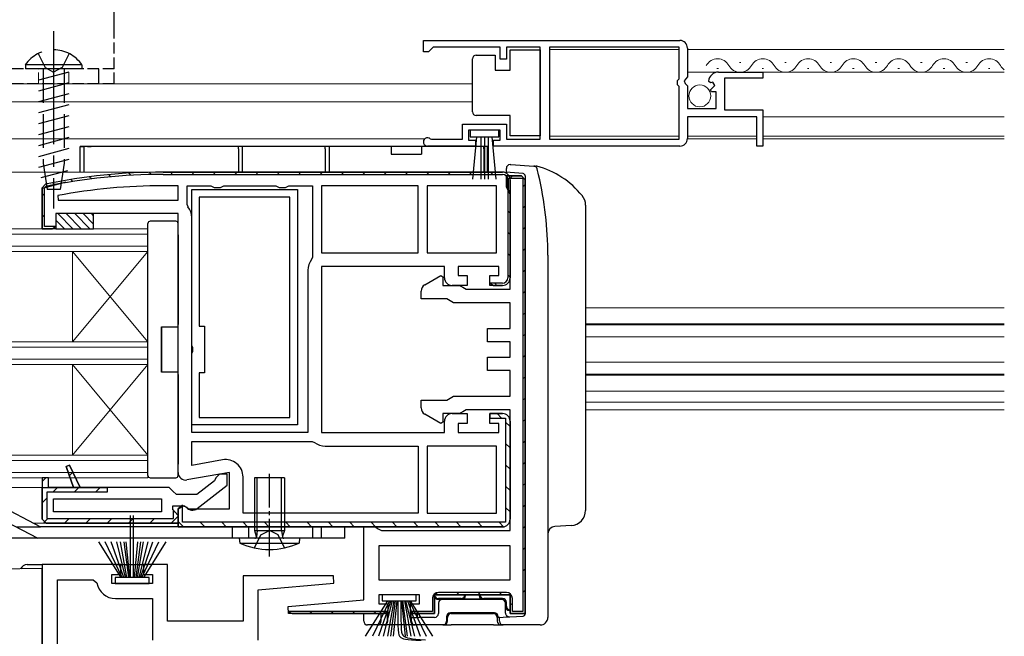
# Model space of a CAD drawing. Extents: x 0 to 990, y 0 to 1603.
# Drawn here: x 650 to 781, y 265 to 347 of the extents above; entities that cross this region are included whole.
import ezdxf

# ---------------------------------------------------------------- set-up
doc = ezdxf.new("R2010")
doc.units = 0
doc.linetypes.add('YCENTER_1', pattern=[13, 10, -1, 1, -1])
doc.linetypes.add('YHIDDEN_1', pattern=[4, 3, -1])
for name, color, linetype, lineweight in [('YKK_11', 7, 'CONTINUOUS', 30), ('YKK_12', 2, 'CONTINUOUS', 13), ('YKK_13', 4, 'CONTINUOUS', 30)]:
    doc.layers.add(name, color=color, linetype=linetype, lineweight=lineweight)

msp = doc.modelspace()

# ---------------------------------------------------------------- linework, layer by layer
at = {"layer": 'YKK_11', "linetype": 'ByBlock', "lineweight": -2, "ltscale": 0.5}
for p, q in [((703.5, 344.44), (737.5, 344.44)), ((703.5, 344.44), (737.5, 344.44)), ((703.5, 342.94), (703.5, 344.44)), ((704.5, 343.24), (704.2, 342.94)), ((704.8, 343.54), (704.5, 343.24)), ((713.7, 343.54), (704.8, 343.54)), ((713.7, 341.94), (713.7, 343.54)), ((719, 343.54), (714.5, 343.54)), ((714.5, 343.54), (714.5, 341.94)), ((719, 331.34), (719, 343.54)), ((737.4, 343.54), (720.2, 343.54)), ((720.2, 343.54), (720.2, 331.34)), ((737.4, 339.34), (737.4, 343.54)), ((738.5, 343.44), (738.5, 339.61)), ((704.2, 342.94), (703.5, 342.94)), ((714.5, 341.94), (713.7, 341.94)), ((737.2, 339.14), (737.4, 339.34)), ((738.5, 339.61), (738.05, 339.07)), ((742.6, 340.24), (748.5, 340.24)), ((748.5, 339.44), (743.4, 339.44)), ((743.4, 339.44), (743.4, 335.24)), ((748.5, 340.24), (748.5, 339.44)), ((737.2, 338.54), (737.2, 339.14)), ((737.4, 338.34), (737.2, 338.54)), ((737.4, 331.34), (737.4, 338.34)), ((738.05, 339.07), (738.2, 338.74)), ((738.2, 338.74), (738.5, 338.44)), ((738.5, 338.44), (738.5, 335.44)), ((741.55, 338.84), (741.3, 339.06)), ((741.87, 338.93), (741.55, 338.84)), ((741.58, 337.9), (742.14, 338.46)), ((742.14, 338.46), (741.87, 338.93)), ((741.68, 337.64), (741.58, 337.9)), ((742.3, 337.64), (741.68, 337.64)), ((742.3, 335.44), (742.3, 337.64)), ((738.5, 335.44), (742.3, 335.44)), ((747.7, 334.34), (738.5, 334.34)), ((738.5, 334.34), (738.5, 331.44)), ((743.4, 335.24), (748.5, 335.24)), ((747.7, 330.44), (747.7, 334.34)), ((748.5, 335.24), (748.5, 330.44)), ((708.7, 331.34), (708.7, 333.34)), ((708.7, 333.34), (714.5, 333.34)), ((714.5, 333.34), (714.5, 331.34)), ((713.7, 332.54), (709.5, 332.54)), ((709.5, 332.54), (709.5, 331.24)), ((713.7, 331.24), (713.7, 332.54)), ((710.4, 330.44), (704.05, 330.44)), ((704.4, 331.41), (704.6, 331.34)), ((704.6, 331.34), (708.7, 331.34)), ((709.5, 331.24), (710.4, 331.24)), ((710.4, 331.24), (710.4, 330.44)), ((712.8, 330.44), (712.8, 331.24)), ((712.8, 331.24), (713.7, 331.24)), ((737.5, 330.44), (712.8, 330.44)), ((714.5, 331.34), (719, 331.34)), ((720.2, 331.34), (737.4, 331.34)), ((748.5, 330.44), (747.7, 330.44)), ((714, 326.99), (669, 326.99)), ((669, 326.99), (714, 326.99)), ((671, 325.19), (669, 325.19)), ((671, 323.29), (671, 325.19)), ((672.2, 322.72), (672.2, 325.19)), ((672.2, 325.19), (675.33, 325.19)), ((675.33, 325.19), (675.77, 324.94)), ((676.63, 324.94), (677.07, 325.19)), ((677.07, 325.19), (683.93, 325.19)), ((683.93, 325.19), (684.37, 324.94)), ((685.23, 324.94), (685.67, 325.19)), ((685.67, 325.19), (688.8, 325.19)), ((688.8, 325.19), (688.8, 315.72)), ((702.8, 325.19), (690, 325.19)), ((690, 325.19), (690, 316.29)), ((702.8, 316.29), (702.8, 325.19)), ((713.2, 325.19), (704, 325.19)), ((704, 325.19), (704, 316.29)), ((713.2, 316.29), (713.2, 325.19)), ((655.05, 323.88), (655.11, 323.29)), ((675.77, 324.94), (676.63, 324.94)), ((684.37, 324.94), (685.23, 324.94)), ((655.11, 323.29), (671, 323.29)), ((655.11, 323.29), (671, 323.29)), ((672.31, 322.41), (672.2, 322.72)), ((672.8, 292.49), (672.8, 320.99)), ((672.8, 292.49), (672.8, 320.99)), ((690, 316.29), (702.8, 316.29)), ((690, 316.29), (702.8, 316.29)), ((704, 316.29), (713.2, 316.29)), ((704, 316.29), (713.2, 316.29)), ((688.8, 315.72), (688.69, 315.41)), ((688.2, 313.99), (688.2, 292.49)), ((714, 294.99), (712.3, 294.99)), ((712.3, 294.99), (712.3, 294.39)), ((712.3, 294.39), (714.4, 294.39)), ((714.4, 294.39), (714.4, 280.59)), ((715, 280.99), (715, 293.99)), ((715, 293.99), (715, 280.99)), ((688.2, 292.49), (672.8, 292.49)), ((672.8, 288.14), (672.8, 291.29)), ((672.8, 291.29), (688.77, 291.29)), ((688.77, 291.29), (689.08, 291.18)), ((690.5, 290.69), (702.8, 290.69)), ((702.8, 290.69), (702.8, 281.79)), ((713.2, 290.69), (704, 290.69)), ((713.2, 290.69), (704, 290.69)), ((704, 290.69), (704, 281.79)), ((713.2, 281.79), (713.2, 290.69)), ((676.9, 288.86), (672.8, 288.14)), ((653, 286.49), (653, 285.19)), ((653.8, 286.49), (653, 286.49)), ((653, 286.49), (653, 280.99)), ((653.8, 285.19), (653.8, 286.49)), ((679.6, 281.79), (679.6, 286.6)), ((653, 285.19), (653.8, 285.19)), ((654.5, 281.99), (654.5, 283.69)), ((654.5, 283.69), (668.8, 283.69)), ((668.8, 283.69), (668.8, 281.99)), ((668.8, 281.99), (654.5, 281.99)), ((668.8, 281.99), (654.5, 281.99)), ((671.6, 282.88), (671, 282.39)), ((671, 282.39), (671.77, 282.81)), ((671, 279.99), (671, 282.39)), ((671, 282.39), (671, 279.99)), ((671.6, 280.59), (671.6, 282.88)), ((714.4, 280.59), (671.6, 280.59)), ((702.8, 281.79), (679.6, 281.79)), ((702.8, 281.79), (679.6, 281.79)), ((704, 281.79), (713.2, 281.79)), ((671, 280.49), (653.5, 280.49)), ((653.5, 280.49), (671, 280.49)), ((671, 279.99), (714, 279.99)), ((714, 279.99), (671, 279.99)), ((715, 277.49), (697.6, 277.49)), ((715, 277.49), (697.6, 277.49)), ((697.6, 277.49), (697.6, 272.99)), ((715, 272.99), (715, 277.49)), ((653, 274.99), (653, 218.49)), ((663.4, 274.99), (653, 274.99)), ((663.4, 273.69), (663.4, 274.99)), ((669.6, 274.99), (666.4, 274.99)), ((666.4, 274.99), (666.4, 273.69)), ((669.6, 267.49), (669.6, 274.99)), ((655, 249.49), (655, 272.99)), ((655, 272.99), (659.74, 272.99)), ((659.74, 272.99), (660.24, 272.57)), ((662.2, 272.49), (662.2, 273.69)), ((662.2, 273.69), (663.4, 273.69)), ((666.4, 273.69), (667.6, 273.69)), ((667.6, 273.69), (667.6, 272.49)), ((691.58, 273.49), (679.6, 273.49)), ((679.6, 273.49), (679.6, 267.49)), ((691.62, 272.53), (691.58, 273.49)), ((697.6, 272.99), (715, 272.99)), ((667.6, 272.49), (662.2, 272.49)), ((681.6, 271.65), (691.62, 272.53)), ((681.6, 264.99), (681.6, 271.65)), ((662.7, 270.49), (667.6, 270.49)), ((667.6, 270.49), (667.6, 264.99)), ((679.6, 267.49), (669.6, 267.49))]:
    msp.add_line(p, q, dxfattribs=at)
at = {"layer": 'YKK_11', "linetype": 'Continuous', "lineweight": 13}
for p, q in [((659.27, 326.37), (659.54, 326.1)), ((661.82, 326.65), (662.1, 326.38)), ((664.45, 326.85), (664.73, 326.57)), ((667.16, 326.97), (667.46, 326.67)), ((669.97, 326.99), (670.27, 326.69)), ((672.8, 326.99), (673.1, 326.69)), ((675.63, 326.99), (675.93, 326.69)), ((678.46, 326.99), (678.76, 326.69)), ((681.28, 326.99), (681.58, 326.69)), ((684.11, 326.99), (684.41, 326.69)), ((686.94, 326.99), (687.24, 326.69)), ((689.77, 326.99), (690.07, 326.69)), ((692.6, 326.99), (692.9, 326.69)), ((695.43, 326.99), (695.73, 326.69)), ((698.26, 326.99), (698.56, 326.69)), ((701.08, 326.99), (701.38, 326.69)), ((703.91, 326.99), (704.21, 326.69)), ((706.74, 326.99), (707.04, 326.69)), ((709.57, 326.99), (709.87, 326.69)), ((712.4, 326.99), (712.7, 326.69)), ((715.02, 326.19), (715.32, 326.49)), ((654.4, 325.59), (654.65, 325.33)), ((656.8, 326.02), (657.06, 325.75)), ((714.5, 325.67), (714.8, 325.97)), ((716.7, 325.04), (717, 325.34)), ((653, 324.16), (653.3, 323.86)), ((714.7, 324.68), (715, 324.38)), ((716.7, 322.22), (717, 322.52)), ((653, 321.33), (653.3, 321.03)), ((714.7, 321.86), (715, 321.56)), ((654.54, 319.79), (654.67, 319.66)), ((714.7, 319.03), (715, 318.73)), ((716.7, 319.39), (717, 319.69)), ((714.7, 316.2), (715, 315.9)), ((716.7, 316.56), (717, 316.86)), ((714.7, 313.37), (715, 313.07)), ((716.7, 313.73), (717, 314.03)), ((712.96, 312.29), (713.26, 311.99)), ((716.7, 310.9), (717, 311.2)), ((716.7, 308.07), (717, 308.37)), ((716.7, 305.24), (717, 305.54)), ((716.7, 302.42), (717, 302.72)), ((716.7, 299.59), (717, 299.89)), ((716.7, 296.76), (717, 297.06)), ((713.28, 294.99), (713.88, 294.39)), ((714.4, 293.87), (715, 293.27)), ((716.7, 293.93), (717, 294.23)), ((714.4, 291.04), (715, 290.44)), ((716.7, 291.1), (717, 291.4)), ((716.7, 288.27), (717, 288.57)), ((656.57, 286.77), (657.04, 287.24)), ((714.4, 288.22), (715, 287.62)), ((653, 286.02), (653.46, 286.48)), ((654.39, 284.59), (654.99, 285.19)), ((657.22, 284.59), (657.82, 285.19)), ((657.82, 285.19), (657.94, 285.31)), ((660.05, 284.59), (660.65, 285.19)), ((714.4, 285.39), (715, 284.79)), ((716.7, 285.45), (717, 285.75)), ((653, 283.19), (653.6, 283.79)), ((714.4, 282.56), (715, 281.96)), ((716.7, 282.62), (717, 282.92)), ((653.21, 280.58), (653.72, 281.09)), ((655.95, 280.49), (656.55, 281.09)), ((658.78, 280.49), (659.38, 281.09)), ((661.61, 280.49), (662.21, 281.09)), ((664.44, 280.49), (665.04, 281.09)), ((667.26, 280.49), (667.86, 281.09)), ((670.09, 280.49), (671, 281.4)), ((671, 280.7), (671.72, 279.99)), ((673.94, 280.59), (674.54, 279.99)), ((676.77, 280.59), (677.37, 279.99)), ((679.6, 280.59), (680.2, 279.99)), ((682.43, 280.59), (683.03, 279.99)), ((685.26, 280.59), (685.86, 279.99)), ((688.09, 280.59), (688.69, 279.99)), ((690.91, 280.59), (691.51, 279.99)), ((693.74, 280.59), (694.34, 279.99)), ((696.57, 280.59), (697.17, 279.99)), ((699.4, 280.59), (700, 279.99)), ((702.23, 280.59), (702.83, 279.99)), ((705.06, 280.59), (705.66, 279.99)), ((707.89, 280.59), (708.49, 279.99)), ((710.71, 280.59), (711.31, 279.99)), ((713.54, 280.59), (714.13, 280)), ((716.7, 279.79), (717, 280.09)), ((716.7, 276.96), (717, 277.26)), ((716.7, 274.13), (717, 274.43)), ((716.7, 271.3), (717, 271.6)), ((704.71, 270.63), (705.36, 271.27)), ((707.9, 270.99), (708.2, 271.29)), ((710.73, 270.99), (711.03, 271.29)), ((713.56, 270.99), (713.86, 271.29)), ((715, 269.6), (715.3, 269.9)), ((685.75, 268.63), (685.9, 268.79)), ((688.43, 268.49), (688.73, 268.79)), ((691.26, 268.49), (691.56, 268.79)), ((694.09, 268.49), (694.39, 268.79)), ((696.91, 268.49), (697.21, 268.79)), ((702.57, 268.49), (702.87, 268.79))]:
    msp.add_line(p, q, dxfattribs=at)
at = {"layer": 'YKK_11', "linetype": 'ByBlock', "lineweight": 30, "ltscale": 0.5}
for p, q in [((669, 326.99), (714, 326.99)), ((669, 326.69), (714, 326.69)), ((714.5, 324.99), (714.5, 326.49)), ((714.5, 326.49), (716.5, 326.49)), ((716.5, 326.49), (714.5, 326.49)), ((714.5, 326.49), (714.5, 324.99)), ((716.5, 326.49), (717, 325.99)), ((717, 325.99), (716.5, 326.49)), ((717, 325.99), (716.5, 326.49)), ((653, 324.9), (653.4, 325.39)), ((653.4, 325.39), (653, 324.9)), ((653.3, 324.9), (653.46, 325.1)), ((714.75, 324.55), (714.5, 324.99)), ((714.5, 324.99), (714.75, 324.55)), ((714.7, 325.99), (714.7, 312.99)), ((714.8, 324.52), (714.8, 326.19)), ((714.8, 326.19), (716.7, 326.19)), ((715, 325.99), (715, 312.99)), ((715, 312.99), (715, 325.99)), ((716.7, 326.19), (716.7, 268.79)), ((717, 325.99), (717, 268.49)), ((717, 268.49), (717, 325.99)), ((653, 319.49), (653, 324.9)), ((653, 324.9), (653, 319.49)), ((653.3, 319.79), (653.3, 324.9)), ((715, 324.12), (714.75, 324.55)), ((714.75, 324.55), (714.8, 324.52)), ((715, 311.49), (715, 324.12)), ((671, 321.49), (654.8, 321.49)), ((654.8, 321.49), (654.8, 319.49)), ((671, 287.19), (671, 321.49)), ((654.76, 319.79), (653.3, 319.79)), ((654.3, 319.49), (654.76, 319.79)), ((654.8, 319.49), (653, 319.49)), ((653, 319.49), (654.3, 319.49)), ((706.3, 314.49), (690, 314.49)), ((690, 314.49), (690, 292.49)), ((703.7, 312.07), (705.8, 313.28)), ((705.8, 313.28), (706.1, 313.11)), ((706.3, 312.99), (706.3, 314.49)), ((713.5, 314.49), (708.1, 314.49)), ((708.1, 314.49), (708.1, 313.29)), ((708.1, 313.29), (709.3, 313.29)), ((709.3, 313.29), (709.3, 311.99)), ((712.3, 311.99), (712.3, 313.29)), ((712.3, 313.29), (713.5, 313.29)), ((713.5, 313.29), (713.5, 314.49)), ((706.1, 313.11), (706.1, 311.99)), ((706.1, 311.99), (708.3, 311.99)), ((709.3, 311.99), (707.3, 311.99)), ((708.3, 311.99), (708.73, 311.74)), ((714, 311.99), (712.3, 311.99)), ((714, 312.29), (712.34, 312.29)), ((712.34, 312.29), (712.8, 311.99)), ((712.8, 311.99), (714, 311.99)), ((703.2, 310.19), (703.2, 311.21)), ((708.73, 311.74), (709.17, 311.49)), ((709.17, 311.49), (715, 311.49)), ((706.63, 310.19), (703.2, 310.19)), ((707.07, 309.94), (706.63, 310.19)), ((707.5, 309.69), (707.07, 309.94)), ((715, 309.69), (707.5, 309.69)), ((715, 306.29), (715, 309.69)), ((712, 304.49), (712, 306.29)), ((712, 306.29), (715, 306.29)), ((715, 304.49), (712, 304.49)), ((715, 302.49), (715, 304.49)), ((712, 300.69), (712, 302.49)), ((712, 302.49), (715, 302.49)), ((715, 300.69), (712, 300.69)), ((715, 297.29), (715, 300.69)), ((703.2, 295.77), (703.2, 296.79)), ((703.2, 296.79), (706.63, 296.79)), ((706.63, 296.79), (707.07, 297.04)), ((707.07, 297.04), (707.5, 297.29)), ((707.5, 297.29), (715, 297.29)), ((708.3, 294.99), (706.1, 294.99)), ((706.1, 294.99), (706.1, 293.86)), ((707.3, 294.99), (709.3, 294.99)), ((708.73, 295.24), (708.3, 294.99)), ((709.17, 295.49), (708.73, 295.24)), ((715, 295.49), (709.17, 295.49)), ((709.3, 294.99), (709.3, 293.69)), ((712.3, 293.69), (712.3, 294.99)), ((712.3, 294.99), (714, 294.99)), ((715, 279.49), (715, 295.49)), ((705.8, 293.69), (703.7, 294.9)), ((706.1, 293.86), (705.8, 293.69)), ((706.3, 292.49), (706.3, 293.99)), ((709.3, 293.69), (708.1, 293.69)), ((708.1, 293.69), (708.1, 292.49)), ((713.5, 293.69), (712.3, 293.69)), ((713.5, 292.49), (713.5, 293.69)), ((715, 280.99), (715, 293.99)), ((715, 293.99), (715, 280.99)), ((690, 292.49), (706.3, 292.49)), ((708.1, 292.49), (713.5, 292.49)), ((656.62, 288.15), (656.15, 287.97)), ((656.15, 287.97), (656.62, 288.15)), ((656.15, 287.97), (657.12, 285.19)), ((657.12, 285.19), (656.15, 287.97)), ((658, 285.19), (656.62, 288.15)), ((656.62, 288.15), (658, 285.19)), ((656.62, 288.15), (658, 285.19)), ((677.8, 287.19), (672.17, 286.2)), ((677.8, 282.39), (677.8, 287.19)), ((653.8, 286.49), (653, 286.49)), ((653, 286.49), (653, 285.19)), ((653, 286.49), (653, 280.99)), ((653.8, 285.19), (653.8, 286.49)), ((675.81, 286.09), (673.5, 284.29)), ((676, 286.49), (675.81, 286.09)), ((676.5, 286.99), (676, 286.49)), ((677.5, 286.99), (676.5, 286.99)), ((677.5, 285.51), (677.5, 286.99)), ((653, 280.99), (653, 285.19)), ((653, 285.19), (661.6, 285.19)), ((661.6, 284.59), (653.6, 284.59)), ((653.6, 284.59), (653.6, 281.09)), ((657.12, 285.19), (653.8, 285.19)), ((658, 285.19), (657.12, 285.19)), ((669.8, 285.19), (658, 285.19)), ((661.6, 285.19), (661.6, 284.59)), ((670.3, 284.74), (669.8, 285.19)), ((670.8, 284.29), (670.3, 284.74)), ((673.52, 282.4), (677.5, 285.51)), ((673.5, 284.29), (670.8, 284.29)), ((670.3, 282.28), (670.3, 282.79)), ((670.3, 282.79), (671.7, 282.79)), ((670.56, 281.98), (670.3, 282.28)), ((670.4, 281.09), (670.4, 282.06)), ((670.4, 282.06), (670.56, 281.98)), ((671, 281.49), (670.56, 281.98)), ((670.56, 281.98), (671, 281.49)), ((671, 282.39), (671.77, 282.81)), ((671.7, 282.79), (672.1, 282.59)), ((671.77, 282.81), (672.44, 282.39)), ((672.44, 282.39), (677.8, 282.39)), ((653, 280.99), (653.5, 280.49)), ((653.5, 280.49), (653, 280.99)), ((653.5, 280.49), (653, 280.99)), ((653.6, 281.09), (670.4, 281.09)), ((671, 280.49), (671, 281.49)), ((671, 281.49), (671, 280.49)), ((653.5, 280.49), (671, 280.49)), ((671, 279.99), (714, 279.99)), ((695.6, 270.32), (695.6, 279.99)), ((695.6, 279.99), (697.1, 279.99)), ((697.1, 279.99), (697.53, 279.74)), ((697.53, 279.74), (697.97, 279.49)), ((697.97, 279.49), (715, 279.49)), ((685.58, 269.44), (695.6, 270.32)), ((703, 270.99), (697.6, 270.99)), ((697.6, 270.99), (697.6, 269.79)), ((703, 269.79), (703, 270.99)), ((704.7, 270.49), (704.7, 268.79)), ((715, 270.99), (705, 270.99)), ((705, 270.99), (705, 268.49)), ((705, 268.49), (705, 270.99)), ((705, 270.99), (715, 270.99)), ((714.5, 271.29), (705.5, 271.29)), ((715, 268.49), (715, 270.99)), ((715, 270.99), (715, 268.49)), ((715.3, 268.79), (715.3, 270.49)), ((685.62, 268.49), (685.58, 269.44)), ((697.6, 269.79), (698.8, 269.79)), ((698.8, 269.79), (698.8, 268.49)), ((701.8, 268.49), (701.8, 269.79)), ((701.8, 269.79), (703, 269.79)), ((698.8, 268.49), (685.62, 268.49)), ((698.76, 268.79), (685.64, 268.79)), ((698.76, 268.79), (685.64, 268.79)), ((685.64, 268.79), (686.1, 268.49)), ((686.1, 268.49), (698.3, 268.49)), ((698.3, 268.49), (698.76, 268.79)), ((705, 268.49), (701.8, 268.49)), ((704.7, 268.79), (701.84, 268.79)), ((701.84, 268.79), (702.3, 268.49)), ((702.3, 268.49), (705, 268.49)), ((717, 268.49), (715, 268.49)), ((715, 268.49), (717, 268.49)), ((716.7, 268.79), (715.3, 268.79))]:
    msp.add_line(p, q, dxfattribs=at)
at = {"layer": 'YKK_11'}
for p, q in [((672.8, 304.01), (672.8, 324.69)), ((672.8, 324.69), (686.8, 324.69)), ((685.8, 323.69), (673.8, 323.69)), ((673.8, 323.69), (673.8, 306.59)), ((685.8, 294.49), (685.8, 323.69)), ((685.8, 294.49), (685.8, 323.69)), ((686.8, 324.69), (686.8, 293.49)), ((673.8, 306.59), (674.5, 306.59)), ((674.5, 306.59), (674.5, 300.39)), ((672.95, 303.75), (672.8, 304.01)), ((672.8, 302.97), (672.95, 303.23)), ((672.8, 293.49), (672.8, 302.97)), ((672.95, 303.23), (672.95, 303.75)), ((674.5, 300.39), (673.8, 300.39)), ((673.8, 300.39), (673.8, 294.49)), ((673.8, 294.49), (685.8, 294.49)), ((686.8, 293.49), (672.8, 293.49))]:
    msp.add_line(p, q, dxfattribs=at)
at = {"layer": 'YKK_11', "linetype": 'ByBlock', "lineweight": -2, "ltscale": 0.5}
for centre, radius, start, end in [((737.5, 343.44), 1, 0, 90), ((742.6, 338.94), 1.3, 90, 174.7841), ((704.05, 330.99), 0.55, 49.8806, 270), ((737.5, 331.44), 1, 270, 360), ((669, 249.99), 75.2, 90, 100.6905), ((670.5, 320.99), 2.3, 0, 38.2132), ((690.5, 313.99), 2.3, 141.7868, 180), ((714, 293.99), 1, 0, 90), ((690.5, 292.99), 2.3, 231.7868, 270), ((677.3, 286.6), 2.3, 0, 100), ((714, 280.99), 1, 270, 360), ((662.7, 272.99), 2.5, 189.5941, 270)]:
    msp.add_arc(centre, radius, start, end, dxfattribs=at)
at = {"layer": 'YKK_11', "linetype": 'ByBlock', "lineweight": 30, "ltscale": 0.5}
for centre, radius, start, end in [((669, 249.99), 77, 90, 101.6899), ((669, 249.99), 77, 90, 101.6899), ((669, 249.99), 77, 90, 101.6899), ((669, 249.99), 76.7, 90, 101.6899), ((714, 325.99), 1, 0, 90), ((714, 325.99), 1, 0, 90), ((714, 325.99), 0.7, 0, 90), ((704.2, 311.21), 1, 120, 180), ((707.3, 312.99), 1, 180, 270), ((714, 312.99), 1, 270, 360), ((714, 312.99), 0.7, 270, 360), ((714, 312.99), 1, 270, 360), ((704.2, 295.77), 1, 180, 240), ((707.3, 293.99), 1, 90, 180), ((714, 293.99), 1, 0, 90), ((714, 293.99), 1, 0, 90), ((672, 287.19), 1, 180, 280), ((672.9, 283.19), 1, 216.8699, 308), ((714, 280.99), 1, 270, 360), ((714, 280.99), 1, 270, 360), ((705.5, 270.49), 0.8, 90, 180), ((714.5, 270.49), 0.8, 0, 90)]:
    msp.add_arc(centre, radius, start, end, dxfattribs=at)
at = {"layer": 'YKK_12', "linetype": 'Continuous', "lineweight": 13, "ltscale": 0.5}
for p, q in [((720.2, 343.24), (737.4, 343.24)), ((780.5, 343.24), (738.5, 343.24)), ((720.2, 331.74), (737.4, 331.74)), ((738.5, 331.74), (747.7, 331.74)), ((780.5, 331.74), (748.5, 331.74))]:
    msp.add_line(p, q, dxfattribs=at)
at = {"layer": 'YKK_12', "linetype": 'Continuous'}
for p, q in [((742.4, 340.74), (742.6, 340.74)), ((745.4, 341.5), (745.6, 341.5)), ((748.4, 340.74), (748.6, 340.74)), ((751.4, 341.5), (751.6, 341.5)), ((754.4, 340.74), (754.6, 340.74)), ((757.4, 341.5), (757.6, 341.5)), ((760.4, 340.74), (760.6, 340.74)), ((763.4, 341.5), (763.6, 341.5)), ((766.4, 340.74), (766.6, 340.74)), ((769.4, 341.5), (769.6, 341.5)), ((772.4, 340.74), (772.6, 340.74)), ((775.4, 341.5), (775.6, 341.5)), ((778.4, 340.74), (778.6, 340.74))]:
    msp.add_line(p, q, dxfattribs=at)
at = {"layer": 'YKK_12'}
for p, q in [((780.5, 340.24), (738.5, 340.24)), ((554.5, 338.69), (710, 338.69)), ((554.5, 336.29), (710, 336.29)), ((780.5, 334.34), (748.5, 334.34)), ((554.5, 331.39), (703.67, 331.39)), ((747.7, 331.39), (738.5, 331.39)), ((780.5, 331.39), (748.5, 331.39)), ((554.5, 326.99), (669, 326.99)), ((554.5, 319.49), (667, 319.49)), ((554.5, 318.79), (667, 318.79)), ((667, 286.49), (667, 319.49)), ((554.5, 317.19), (667, 317.19)), ((554.5, 316.49), (667, 316.49)), ((657, 304.49), (657, 316.49)), ((657, 316.49), (667, 304.49)), ((667, 316.49), (657, 304.49)), ((780.5, 308.99), (725, 308.99)), ((780.5, 306.89), (725, 306.89)), ((780.5, 306.74), (725, 306.74)), ((554.5, 304.49), (667, 304.49)), ((780.5, 305.19), (725, 305.19)), ((554.5, 303.79), (667, 303.79)), ((554.5, 302.19), (667, 302.19)), ((554.5, 301.49), (667, 301.49)), ((657, 289.49), (657, 301.49)), ((657, 301.49), (667, 289.49)), ((667, 301.49), (657, 289.49)), ((780.5, 301.79), (725, 301.79)), ((780.5, 300.24), (725, 300.24)), ((780.5, 300.09), (725, 300.09)), ((780.5, 297.99), (725, 297.99)), ((780.5, 296.49), (725, 296.49)), ((780.5, 295.49), (725, 295.49)), ((554.5, 289.49), (667, 289.49)), ((554.5, 288.79), (667, 288.79)), ((554.5, 287.19), (667, 287.19)), ((554.5, 286.49), (667, 286.49)), ((554.5, 285.19), (653, 285.19)), ((651.81, 280.49), (654, 280.49)), ((653.69, 279.99), (675.3, 279.99))]:
    msp.add_line(p, q, dxfattribs=at)
at = {"layer": 'YKK_12', "linetype": 'Continuous'}
for centre, start, end in [((742.5, 340.28), 29.2025, 150.7975), ((748.5, 340.28), 29.2025, 150.7975), ((754.5, 340.28), 29.2025, 150.7975), ((760.5, 340.28), 29.2025, 150.7975), ((766.5, 340.28), 29.2025, 150.7975), ((772.5, 340.28), 29.2025, 150.7975), ((778.5, 340.28), 29.2025, 150.7975), ((745.5, 341.96), 209.2025, 330.7975), ((751.5, 341.96), 209.2025, 330.7975), ((757.5, 341.96), 209.2025, 330.7975), ((763.5, 341.96), 209.2025, 330.7975), ((769.5, 341.96), 209.2025, 330.7975), ((775.5, 341.96), 209.2025, 330.7975), ((781.5, 341.96), 209.2025, 234.4133)]:
    msp.add_arc(centre, 1.72, start, end, dxfattribs=at)
at = {"layer": 'YKK_13', "linetype": 'Continuous', "lineweight": 30, "ltscale": 0.5}
msp.add_line((662.5, 344.69), (662.5, 348.69), dxfattribs=at)
at = {"layer": 'YKK_13', "linetype": 'YCENTER_1', "ltscale": 1.5}
msp.add_line((654.5, 345.69), (654.5, 322.19), dxfattribs=at)
at = {"layer": 'YKK_13', "linetype": 'YHIDDEN_1', "lineweight": 30, "ltscale": 0.5}
for p, q in [((662.5, 338.69), (662.5, 344.69)), ((662.5, 340.69), (607.5, 340.69)), ((662.5, 338.69), (607.5, 338.69))]:
    msp.add_line(p, q, dxfattribs=at)
at = {"layer": 'YKK_13', "linetype": 'YHIDDEN_1', "ltscale": 1.5}
for p, q in [((652.45, 342.7), (653.36, 340.84)), ((656.55, 342.7), (655.65, 340.84)), ((653.1, 340.69), (653.1, 328.19)), ((653.36, 340.84), (654.5, 340.24)), ((655.65, 340.84), (654.5, 340.24)), ((655.9, 340.69), (655.9, 328.19)), ((656.5, 340.26), (652.5, 339.18)), ((656.5, 338.81), (652.5, 337.73)), ((656.5, 337.36), (652.5, 336.29)), ((656.5, 335.91), (652.5, 334.84)), ((656.5, 334.46), (652.5, 333.39)), ((656.5, 333.01), (652.5, 331.94)), ((656.5, 331.56), (652.5, 330.49)), ((656.5, 330.11), (652.5, 329.04)), ((656.5, 328.66), (652.5, 327.59)), ((653.1, 328.19), (653.65, 324.69)), ((655.9, 328.19), (655.35, 324.69)), ((656.34, 327.17), (652.81, 326.22)), ((656.1, 325.66), (653.03, 324.83)), ((655.35, 324.69), (653.65, 324.69))]:
    msp.add_line(p, q, dxfattribs=at)
at = {"layer": 'YKK_13', "linetype": 'Continuous', "ltscale": 0.5}
for p, q in [((710, 341.49), (710, 341.99)), ((710.5, 342.49), (713, 342.49)), ((713, 342.49), (713, 340.49)), ((715, 340.49), (715, 343.19)), ((715, 343.19), (719, 343.19)), ((719, 343.19), (719, 331.79)), ((710, 335.49), (710, 341.49)), ((713, 340.49), (715, 340.49)), ((710, 334.99), (710, 335.49)), ((715, 334.49), (710.5, 334.49)), ((715, 331.79), (715, 334.49)), ((713.5, 332.54), (709.7, 332.54)), ((709.7, 332.54), (709.7, 331.69)), ((709.7, 331.69), (713.5, 331.69)), ((710.06, 326.06), (710.6, 331.69)), ((711.1, 331.69), (711.1, 326.04)), ((711.6, 331.69), (711.6, 326.04)), ((712.1, 331.69), (712.1, 326.04)), ((713.14, 326.06), (712.6, 331.69)), ((713.5, 331.69), (713.5, 332.54)), ((719, 331.79), (715, 331.79)), ((685.1, 286.49), (681.1, 286.49)), ((681.1, 286.49), (681.1, 279.49)), ((685.1, 286.49), (685.1, 279.49)), ((681.1, 279.49), (681.36, 278.75)), ((681.1, 279.49), (685.1, 279.49)), ((685.1, 279.49), (684.84, 278.75)), ((687.1, 278.49), (679.1, 278.49)), ((679.1, 278.49), (679.16, 277.84)), ((687.1, 278.49), (687.04, 277.84)), ((679.16, 277.84), (687.04, 277.84))]:
    msp.add_line(p, q, dxfattribs=at)
at = {"layer": 'YKK_13', "linetype": 'Continuous', "ltscale": 1.5}
for p, q in [((658.25, 341.2), (650.75, 341.2)), ((650.75, 341.2), (650.75, 340.69)), ((658.25, 340.69), (650.75, 340.69)), ((652.71, 340.69), (652.5, 340.63)), ((658.25, 341.2), (658.25, 340.69))]:
    msp.add_line(p, q, dxfattribs=at)
at = {"layer": 'YKK_13', "linetype": 'YHIDDEN_1', "lineweight": 13, "ltscale": 0.5}
for p, q in [((652.5, 338.69), (652.5, 340.69)), ((656.5, 338.69), (656.5, 340.69))]:
    msp.add_line(p, q, dxfattribs=at)
at = {"layer": 'YKK_13', "linetype": 'YHIDDEN_1'}
for p, q in [((660.5, 338.69), (660.5, 340.69)), ((681.96, 278.92), (683.1, 279.52)), ((684.25, 278.92), (683.1, 279.52)), ((681.1, 277.2), (681.96, 278.92)), ((685.1, 277.2), (684.25, 278.92))]:
    msp.add_line(p, q, dxfattribs=at)
at = {"layer": 'YKK_13', "linetype": 'Continuous'}
for p, q in [((658, 330.39), (658.51, 330.39)), ((658, 326.99), (658, 330.39)), ((712, 330.39), (658, 330.39)), ((658.98, 330.39), (658.51, 330.39)), ((658.98, 330.39), (659.48, 330.39)), ((678.76, 330.39), (678.26, 330.39)), ((699.25, 330.39), (699.25, 329.39)), ((703.25, 330.39), (703.25, 329.39)), ((712, 326.99), (712, 330.39)), ((658.5, 330.09), (658.5, 326.99)), ((679, 330.09), (679, 326.99)), ((679.5, 330.09), (679.5, 326.99)), ((690.5, 330.09), (690.5, 326.99)), ((691, 330.09), (691, 326.99)), ((699.25, 329.39), (703.25, 329.39)), ((711.5, 330.09), (711.5, 326.99)), ((715, 327.99), (715.1, 327.99)), ((715.1, 327.99), (718.14, 327.8)), ((718.14, 327.8), (718.45, 327.78)), ((714.5, 326.99), (714.5, 327.49)), ((715, 326.94), (714.5, 326.99)), ((714.5, 326.99), (714.5, 326.85)), ((716.73, 326.79), (715, 326.94)), ((717, 326.49), (717, 268.47)), ((725, 322.62), (725, 282.17)), ((657.05, 319.49), (655.05, 321.49)), ((658.17, 319.49), (656.17, 321.49)), ((659.29, 319.49), (657.29, 321.49)), ((659.8, 320.1), (658.41, 321.49)), ((659.8, 321.22), (659.54, 321.49)), ((655.92, 319.49), (654.8, 320.61)), ((667, 320.16), (667, 320.19)), ((667, 286.82), (667, 320.16)), ((667.33, 320.49), (667.3, 320.49)), ((667.41, 320.49), (667.33, 320.49)), ((670.7, 320.49), (667.41, 320.49)), ((671, 318.69), (671, 320.19)), ((671, 318.69), (671, 306.79)), ((720, 315.99), (720, 267.99)), ((671, 306.49), (671, 306.79)), ((668.8, 300.49), (668.8, 306.49)), ((668.8, 306.49), (671, 306.49)), ((671, 300.49), (668.8, 300.49)), ((671, 300.19), (671, 300.49)), ((671, 300.19), (671, 288.29)), ((671, 286.79), (671, 288.29)), ((667, 286.79), (667, 286.82)), ((667.3, 286.49), (667.33, 286.49)), ((667.33, 286.49), (667.41, 286.49)), ((667.41, 286.49), (670.7, 286.49)), ((681.48, 279.49), (681.48, 286.49)), ((684.72, 279.49), (684.72, 286.49)), ((681.48, 279.49), (681.37, 278.66)), ((684.72, 279.49), (684.83, 278.66)), ((723.12, 280.18), (720.94, 280.05)), ((651, 274.99), (651.71, 274.99)), ((651.71, 274.99), (653, 274.99)), ((653, 274.99), (653, 274.49)), ((653.5, 274.99), (653, 274.99)), ((653, 269.69), (653, 274.49)), ((653, 218.48), (653, 274.49)), ((662.9, 274.99), (666.9, 274.99)), ((705.4, 270.39), (706, 270.39)), ((708.5, 270.49), (705.5, 270.49)), ((713.88, 270.37), (706, 270.37)), ((711.4, 270.39), (708.6, 270.39)), ((709, 270.99), (709.1, 270.89)), ((710.9, 270.99), (710.9, 270.89)), ((714, 270.49), (711.5, 270.49)), ((653, 269.69), (653, 268.73)), ((698.8, 269.29), (698.8, 269.29)), ((698.8, 267.49), (698.8, 268.99)), ((701.8, 269.29), (701.8, 269.29)), ((701.8, 268.99), (701.8, 267.49)), ((705.5, 269.87), (705.5, 269.89)), ((705.5, 269.87), (705.5, 268.49)), ((714.38, 268.57), (714.38, 269.87)), ((714.4, 268.57), (714.4, 269.39)), ((714.5, 269.49), (714.5, 269.99)), ((714.9, 268.89), (715.01, 268.89)), ((653, 252.79), (653, 268.73)), ((695.6, 267.49), (695.6, 268.49)), ((697.9, 267.49), (697.9, 268.4)), ((698.72, 268.71), (698.72, 267.49)), ((701.88, 267.99), (701.88, 268.71)), ((701.92, 267.99), (701.88, 267.99)), ((701.92, 267.49), (701.92, 267.99)), ((701.92, 267.99), (702.92, 267.99)), ((702.7, 268.4), (702.7, 267.99)), ((705, 267.99), (702.92, 267.99)), ((706.58, 268.11), (706.58, 267.49)), ((706.7, 267.49), (706.7, 267.99)), ((712.92, 268.61), (707.08, 268.61)), ((707.2, 268.49), (712.8, 268.49)), ((713.3, 267.99), (713.3, 267.49)), ((713.42, 268.1), (713.42, 268.11)), ((713.42, 267.99), (713.42, 268.1)), ((713.58, 268), (713.42, 267.99)), ((713.58, 268), (714.08, 268.03)), ((713.58, 267.49), (713.58, 268)), ((714.08, 268.03), (716.72, 268.17)), ((697.51, 266.99), (696.1, 266.99)), ((698.22, 266.99), (697.51, 266.99)), ((698.3, 266.99), (698.22, 266.99)), ((702.3, 266.99), (698.3, 266.99)), ((702.42, 266.99), (702.3, 266.99)), ((702.92, 266.99), (702.42, 266.99)), ((706.08, 266.99), (702.92, 266.99)), ((706.2, 266.99), (706.08, 266.99)), ((706.2, 266.99), (707.2, 266.99)), ((712.8, 266.99), (707.2, 266.99)), ((712.8, 266.99), (713.8, 266.99)), ((714.08, 266.99), (713.8, 266.99)), ((718.29, 266.99), (714.08, 266.99)), ((719, 266.99), (718.29, 266.99))]:
    msp.add_line(p, q, dxfattribs=at)
at = {"layer": 'YKK_13'}
for p, q in [((654.8, 321.49), (654.8, 319.49)), ((659.8, 321.49), (654.8, 321.49)), ((659.8, 319.49), (659.8, 321.49)), ((654.8, 319.49), (659.8, 319.49)), ((668.8, 306.49), (668.8, 300.49)), ((643.4, 284.89), (652.77, 279.99)), ((643.03, 283.39), (652.4, 278.49)), ((664.7, 273.29), (664.7, 281.49)), ((665.1, 273.29), (665.1, 281.49)), ((649.53, 279.99), (652.77, 279.99)), ((693.1, 279.99), (652.77, 279.99)), ((678.2, 278.49), (678.2, 279.99)), ((680.35, 278.49), (680.35, 279.99)), ((688.85, 278.49), (688.85, 279.99)), ((690, 278.49), (690, 279.99)), ((693.1, 278.49), (693.1, 279.99)), ((693.1, 278.49), (642, 278.49)), ((660.43, 277.99), (663.4, 273.29)), ((663.6, 273.29), (661.34, 277.99)), ((663.8, 273.29), (662.14, 277.99)), ((662.81, 277.99), (664, 273.29)), ((664.2, 273.29), (663.37, 277.99)), ((663.81, 277.99), (664.4, 273.29)), ((664.6, 273.29), (664.12, 277.99)), ((665.2, 273.29), (665.68, 277.99)), ((665.99, 277.99), (665.4, 273.29)), ((665.6, 273.29), (666.43, 277.99)), ((666.99, 277.99), (665.8, 273.29)), ((666, 273.29), (667.66, 277.99)), ((666.2, 273.29), (668.46, 277.99)), ((669.37, 277.99), (666.4, 273.29)), ((653, 274.49), (639, 274.24)), ((667.15, 273.29), (662.65, 273.29)), ((662.65, 273.29), (662.65, 272.49)), ((667.15, 272.49), (667.15, 273.29)), ((662.65, 272.49), (667.15, 272.49)), ((695.83, 265.49), (698.8, 270.19)), ((699, 270.19), (696.74, 265.49)), ((699.2, 270.19), (697.54, 265.49)), ((698.05, 270.99), (698.05, 270.19)), ((702.55, 270.99), (698.05, 270.99)), ((698.05, 270.19), (702.55, 270.19)), ((698.21, 265.49), (699.4, 270.19)), ((699.6, 270.19), (698.77, 265.49)), ((699.21, 265.49), (699.8, 270.19)), ((700, 270.19), (699.52, 265.49)), ((700.6, 270.19), (701.08, 265.49)), ((701.39, 265.49), (700.8, 270.19)), ((701, 270.19), (701.83, 265.49)), ((702.39, 265.49), (701.2, 270.19)), ((701.4, 270.19), (703.06, 265.49)), ((701.6, 270.19), (703.86, 265.49)), ((704.77, 265.49), (701.8, 270.19)), ((702.55, 270.19), (702.55, 270.99))]:
    msp.add_line(p, q, dxfattribs=at)
at = {"layer": 'YKK_13', "linetype": 'YCENTER_1', "ltscale": 0.5}
msp.add_line((683.1, 276.06), (683.1, 287), dxfattribs=at)
at = {"layer": 'YKK_13', "linetype": 'Continuous', "lineweight": 13, "ltscale": 0.5}
msp.add_circle((740.15, 337.09), 1.45, dxfattribs=at)
at = {"layer": 'YKK_13', "linetype": 'YHIDDEN_1', "lineweight": 30, "ltscale": 1.5}
msp.add_arc((654.5, 338.66), 4.53, 34.0667, 145.9333, dxfattribs=at)
at = {"layer": 'YKK_13', "linetype": 'Continuous', "ltscale": 0.5}
for centre, radius, start, end in [((710.5, 341.99), 0.5, 90, 180), ((710.5, 334.99), 0.5, 180, 270), ((681.17, 278.69), 0.2, 270, 19.4219), ((685.03, 278.69), 0.2, 160.5781, 270), ((683.1, 286.49), 9.5, 245.4723, 294.5277)]:
    msp.add_arc(centre, radius, start, end, dxfattribs=at)
at = {"layer": 'YKK_13', "linetype": 'Continuous'}
for centre, radius, start, end in [((715, 327.49), 0.5, 90, 180), ((718.11, 327.3), 0.5, 14.0526, 86.5), ((718.42, 327.28), 0.5, 75.195, 86.5), ((715.61, 316.65), 11.5, 38.9299, 75.195), ((716.7, 326.49), 0.3, 0, 85), ((672.9, 315.99), 47.1, 13.0694, 14.0526), ((672.9, 315.99), 47.1, 0, 13.0694), ((723, 322.62), 2, 0, 38.9299), ((667.3, 320.19), 0.3, 90, 180), ((670.7, 320.19), 0.3, 0, 90), ((667.3, 286.79), 0.3, 180, 270), ((670.7, 286.79), 0.3, 270, 0), ((723, 282.17), 2, 273.5, 0), ((721, 279.05), 1, 93.5, 180), ((651, 273.99), 1, 90, 153.2967), ((706, 269.89), 0.5, 90, 180), ((706, 269.87), 0.5, 90, 180), ((705, 268.49), 0.5, 270, 0), ((707.2, 267.99), 0.5, 90.0018, 179.9982), ((712.8, 267.99), 0.5, 0.0018, 89.9982), ((714.88, 268.57), 0.5, 180.0001, 273), ((714.9, 268.57), 0.5, 180.0001, 273), ((716.7, 268.47), 0.3, 273, 0), ((719, 267.99), 1, 270, 0), ((696.1, 267.49), 0.5, 180, 270), ((698.3, 267.49), 0.5, 270, 0), ((702.3, 267.49), 0.5, 180, 270), ((702.42, 267.49), 0.5, 179.9996, 269.9996), ((706.08, 267.49), 0.5, 270.0004, 0.0004), ((706.2, 267.49), 0.5, 270.0004, 0.0004), ((713.8, 267.49), 0.5, 179.9996, 269.9996), ((714.08, 267.49), 0.5, 179.9996, 269.9996)]:
    msp.add_arc(centre, radius, start, end, dxfattribs=at)
for centre, major_axis, ratio, start_param, end_param in [((658.51, 330.09), (0, 0.3), 0.033333, 0, 1.570796), ((679, 330.09), (0, 0.3), 0.016667, 4.712389, 6.283185), ((679.51, 330.09), (0, 0.3), 0.016667, 0, 1.570796), ((690.5, 330.09), (0, 0.3), 0.016667, 4.712389, 6.283185), ((691.01, 330.09), (0, 0.3), 0.016667, 0, 1.570796), ((711.49, 330.09), (0, 0.3), 0.033333, 4.712389, 6.283185), ((705.4, 270.89), (0.354, 0.354), 0.999973, 3.01625, 3.926977), ((705.5, 270.99), (0.354, 0.354), 0.999973, 2.879795, 3.926977), ((708.5, 270.99), (-0.354, 0.354), 0.999973, 2.356208, 3.926977), ((708.6, 270.89), (-0.354, 0.354), 0.999973, 2.356208, 3.926977), ((711.4, 270.89), (0.354, 0.354), 0.999973, 2.356208, 3.926977), ((711.5, 270.99), (0.354, 0.354), 0.999973, 2.356208, 3.926977), ((713.88, 269.87), (0.354, 0.354), 0.999973, 5.497801, 7.06857), ((714, 269.99), (0.354, 0.354), 0.999973, 5.497801, 7.06857), ((714.9, 269.39), (0.354, 0.354), 0.999973, 2.356208, 3.926977), ((715, 269.49), (0.354, 0.354), 0.999973, 2.356208, 3.926977), ((697.38, 268.36), (-0.379, -0.379), 0.932635, 2.391037, 2.56061), ((703.22, 268.36), (0.379, -0.379), 0.932635, 3.722575, 3.892148), ((707.08, 268.11), (0.354, -0.354), 0.999918, 2.356208, 3.926977), ((712.92, 268.11), (0.354, 0.354), 0.999918, 5.497801, 7.06857), ((697.51, 267.49), (0, 0.5), 0.763176, 3.141593, 4.712389), ((698.22, 267.49), (0, 0.5), 0.999297, 3.141593, 4.712389)]:
    msp.add_ellipse(centre, major_axis=major_axis, ratio=ratio, start_param=start_param, end_param=end_param, dxfattribs=at)
at = {"layer": 'YKK_13'}
for points in [[(700.1, 270.19), (700.1, 266.09), (700.21, 265.28), (701.16, 264.98), (703.19, 264.99)], [(700.5, 270.19), (700.5, 266.09), (700.64, 265.47), (701.78, 265.12), (703.77, 265.02)]]:
    msp.add_open_spline(points, degree=3, dxfattribs=at)

doc.saveas('drawing.dxf')
